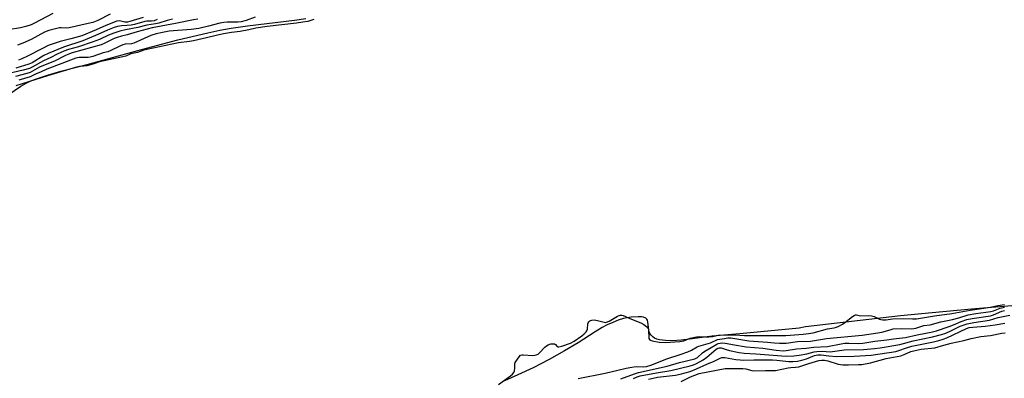
# Model space of a CAD drawing. Units: inches. Extents: x 1171769 to 1177769, y 521460 to 525460.
# Drawn here: x 1172330 to 1172739, y 522317 to 522466 of the extents above; entities that cross this region are included whole.
import ezdxf

# ---------------------------------------------------------------- set-up
doc = ezdxf.new("R2010")
doc.units = ezdxf.units.IN
doc.header["$MEASUREMENT"] = 0
for name, color, linetype in [('HYDRO-Stream Poly Centerlines', 142, 'Continuous'), ('HYDRO-Water Body', 4, 'Continuous'), ('Undefined', 1, 'Continuous')]:
    doc.layers.add(name, color=color, linetype=linetype)

msp = doc.modelspace()

# ---------------------------------------------------------------- linework, layer by layer
at = {"layer": 'HYDRO-Stream Poly Centerlines'}
for points in [[(1172325.14, 522434.29, 0), (1172330.48, 522437.9, 0), (1172332.67, 522439.2, 0), (1172334.38, 522440.03, 0), (1172336.55, 522440.92, 0), (1172341.45, 522442.58, 0), (1172347.06, 522444.17, 0), (1172358.98, 522447.22, 0), (1172380.52, 522453.22, 0), (1172395.62, 522457.2, 0), (1172408.08, 522460.16, 0), (1172413.15, 522461.22, 0), (1172417.75, 522462.06, 0), (1172424.54, 522463.02, 0), (1172444.05, 522465.41, 0), (1172448.8, 522466.11, 0)], [(1172742.03, 522346.62, 0), (1172725.33, 522345.27, 0), (1172708.91, 522343.8, 0), (1172695.77, 522342.47, 0), (1172656.35, 522337.88, 0), (1172653.68, 522337.39, 0), (1172629.12, 522334.98, 0), (1172617.62, 522334.02, 0), (1172615.46, 522333.8, 0), (1172608.19, 522332.78, 0), (1172604.75, 522332.39, 0), (1172601.01, 522332.16, 0), (1172598.22, 522332.22, 0), (1172595.75, 522332.56, 0), (1172594.66, 522332.87, 0), (1172593.7, 522333.27, 0), (1172592.88, 522333.78, 0), (1172592.21, 522334.4, 0), (1172591.71, 522335.15, 0), (1172591.46, 522335.8, 0), (1172591.28, 522336.67, 0), (1172590.9, 522339.9, 0), (1172590.68, 522340.75, 0), (1172590.47, 522341.15, 0), (1172590.01, 522341.54, 0), (1172589.09, 522341.9, 0), (1172588.22, 522342.05, 0), (1172586.89, 522342.14, 0), (1172583.97, 522341.96, 0), (1172582.23, 522341.69, 0), (1172580.76, 522341.35, 0), (1172578.61, 522340.65, 0), (1172576.27, 522339.72, 0), (1172574.01, 522338.7, 0), (1172571.84, 522337.59, 0), (1172568.97, 522335.84, 0), (1172561.93, 522331.24, 0), (1172556.32, 522327.89, 0), (1172549.93, 522324.36, 0), (1172543.24, 522320.92, 0), (1172536.93, 522317.93, 0), (1172531.28, 522315.47, 0)]]:
    msp.add_polyline3d(points, dxfattribs=at)
at = {"layer": 'HYDRO-Water Body'}
for points in [[(1172325.14, 522434.29), (1172330.48, 522437.9), (1172332.67, 522439.2), (1172334.38, 522440.03), (1172336.55, 522440.92), (1172341.45, 522442.58), (1172347.06, 522444.17), (1172358.98, 522447.22), (1172380.52, 522453.22), (1172395.62, 522457.2), (1172408.08, 522460.16), (1172413.15, 522461.22), (1172417.75, 522462.06), (1172424.54, 522463.02), (1172444.05, 522465.41), (1172448.8, 522466.11)], [(1172742.03, 522346.62), (1172725.33, 522345.27), (1172708.91, 522343.8), (1172695.77, 522342.47), (1172656.35, 522337.88), (1172653.68, 522337.39), (1172629.12, 522334.98), (1172617.62, 522334.02), (1172615.46, 522333.8), (1172608.19, 522332.78), (1172604.75, 522332.39), (1172601.01, 522332.16), (1172598.22, 522332.22), (1172595.75, 522332.56), (1172594.66, 522332.87), (1172593.7, 522333.27), (1172592.88, 522333.78), (1172592.21, 522334.4), (1172591.71, 522335.15), (1172591.46, 522335.8), (1172591.28, 522336.67), (1172590.9, 522339.9), (1172590.68, 522340.75), (1172590.47, 522341.15), (1172590.01, 522341.54), (1172589.09, 522341.9), (1172588.22, 522342.05), (1172586.89, 522342.14), (1172583.97, 522341.96), (1172582.23, 522341.69), (1172580.76, 522341.35), (1172578.61, 522340.65), (1172576.27, 522339.72), (1172574.01, 522338.7), (1172571.84, 522337.59), (1172568.97, 522335.84), (1172561.93, 522331.24), (1172556.32, 522327.89), (1172549.93, 522324.36), (1172543.24, 522320.92), (1172536.93, 522317.93), (1172531.28, 522315.47)]]:
    msp.add_lwpolyline(points, dxfattribs=at)
at = {"layer": 'Undefined'}
for points, elevation in [([(1172393.45, 522465.86), (1172391.25, 522465.28), (1172387.78, 522464.2), (1172386.43, 522463.87), (1172382.71, 522463.26), (1172379.05, 522462.3), (1172373.97, 522461.41), (1172371.52, 522460.83), (1172369.02, 522460.01), (1172366.9, 522459.19), (1172363.12, 522457.4), (1172360.1, 522456.18), (1172354.33, 522454.31), (1172350.18, 522453.17), (1172348.35, 522452.54), (1172345.56, 522451.23), (1172342.89, 522449.86), (1172339.85, 522448.45), (1172335.15, 522445.85), (1172334.04, 522445.33), (1172331.46, 522444.57), (1172324.89, 522443.01)], 190), ([(1172343.78, 522468.12), (1172336.11, 522464.1), (1172334.78, 522463.51), (1172332.57, 522462.74), (1172330.24, 522462.22), (1172325.22, 522461.31)], 198), ([(1172403.97, 522465.73), (1172402.1, 522465.47), (1172394.67, 522463.93), (1172384.93, 522462.16), (1172378.79, 522460.58), (1172374.66, 522459.35), (1172372.19, 522458.8), (1172370.45, 522458.24), (1172369.2, 522457.74), (1172365.05, 522455.69), (1172363.78, 522455.18), (1172351.79, 522451.75), (1172349.96, 522451.12), (1172348.74, 522450.59), (1172344.65, 522448.5), (1172338.19, 522445.78), (1172334.3, 522443.61), (1172332.89, 522443.15), (1172328.28, 522441.92)], 188), ([(1172387.07, 522465.6), (1172385.75, 522465.15), (1172384.76, 522465.01), (1172382.83, 522464.96), (1172382, 522464.86), (1172377.62, 522463.58), (1172376.25, 522463.29), (1172374.52, 522463.12), (1172372.27, 522463.07), (1172370.63, 522462.8), (1172369.27, 522462.35), (1172366.48, 522461.26), (1172362.44, 522459.38), (1172356.18, 522456.75), (1172348.15, 522454.1), (1172341.75, 522451.52), (1172340.04, 522450.67), (1172335.17, 522447.7), (1172333.76, 522447.05), (1172330.21, 522445.97), (1172328.3, 522445.47)], 192), ([(1172452.16, 522465.67), (1172449.59, 522464.89), (1172447.56, 522464.5), (1172444.98, 522464.13), (1172432.76, 522462.81), (1172428.03, 522462.11), (1172425.19, 522461.37), (1172421.53, 522460.67), (1172417.89, 522460.25), (1172414.56, 522459.64), (1172411.63, 522459.03), (1172407.5, 522457.97), (1172402.21, 522456.86), (1172400.45, 522456.54), (1172395.97, 522455.98), (1172382.77, 522453.24), (1172381.46, 522452.9), (1172378.85, 522452), (1172376.09, 522451.38), (1172374.08, 522450.48), (1172372.86, 522450.12), (1172363.08, 522448.01), (1172360.33, 522447.08), (1172357.89, 522446.45), (1172356.58, 522446.23), (1172354.79, 522446.14), (1172353.51, 522445.87), (1172341.48, 522442.28), (1172338.9, 522441.37), (1172328.43, 522438.08)], 184), ([(1172367.58, 522467.84), (1172362.39, 522465.31), (1172360.28, 522464.45), (1172358.42, 522463.94), (1172350.45, 522462.19), (1172349.31, 522462.06), (1172347.26, 522462.18), (1172346.43, 522462.14), (1172342.09, 522461.11), (1172340.31, 522460.34), (1172334.7, 522457.37), (1172331.24, 522455.84), (1172329.11, 522455)], 196), ([(1172381.24, 522466.47), (1172375.74, 522464.76), (1172374.72, 522464.51), (1172373.69, 522464.56), (1172371.41, 522465.08), (1172370.36, 522464.95), (1172365.76, 522463.19), (1172361.76, 522461.35), (1172355.75, 522458.93), (1172351.21, 522457.61), (1172346.78, 522456.49), (1172341.81, 522454.79), (1172339.4, 522453.64), (1172333.18, 522450.41), (1172330.82, 522449.27), (1172329.53, 522448.75)], 194), ([(1172427.78, 522466.69), (1172423.98, 522465.18), (1172421.98, 522464.7), (1172420.52, 522464.55), (1172416.08, 522464.51), (1172414.72, 522464.42), (1172413.13, 522464.1), (1172408.43, 522462.85), (1172404.38, 522461.96), (1172401.13, 522461.5), (1172392.07, 522460.77), (1172389.26, 522460.27), (1172386.69, 522459.67), (1172384.43, 522458.96), (1172377.4, 522455.88), (1172376.4, 522455.61), (1172373.79, 522455.36), (1172372.86, 522455.17), (1172371.79, 522454.71), (1172367.61, 522452.63), (1172366.57, 522452.28), (1172364.7, 522451.87), (1172360.35, 522450.27), (1172359.25, 522450), (1172358.41, 522449.91), (1172357.01, 522449.86), (1172354.73, 522449.93), (1172353.24, 522449.57), (1172351.12, 522448.8), (1172347.51, 522447.34), (1172341.3, 522445.04), (1172338.56, 522443.73), (1172336.74, 522443.01), (1172334.3, 522441.77), (1172329.64, 522440.41)], 186), ([(1172528.88, 522314.02), (1172533.83, 522317.58), (1172534.71, 522318.32), (1172535.17, 522318.94), (1172535.42, 522319.71), (1172535.56, 522320.81), (1172535.58, 522322.41), (1172535.73, 522323.08), (1172537.42, 522325.49), (1172538.04, 522326.09), (1172538.49, 522326.26), (1172539.02, 522326.32), (1172543.05, 522326.07), (1172543.89, 522326.12), (1172544.51, 522326.29), (1172545.25, 522326.63), (1172545.92, 522327.14), (1172548.08, 522329.46), (1172548.72, 522330.02), (1172549.5, 522330.45), (1172550.61, 522330.8), (1172551.47, 522330.92), (1172552.11, 522330.81), (1172552.45, 522330.6), (1172553.24, 522329.74), (1172553.43, 522329.63), (1172553.88, 522329.56), (1172555.19, 522329.86), (1172558.81, 522331.12), (1172560.31, 522331.92), (1172563.48, 522334.19), (1172564.48, 522335.03), (1172565.27, 522335.86), (1172565.59, 522336.31), (1172565.85, 522336.96), (1172565.91, 522339.14), (1172566.02, 522339.63), (1172566.31, 522340.07), (1172566.78, 522340.43), (1172567.66, 522340.75), (1172568.57, 522340.78), (1172570, 522340.51), (1172572.69, 522339.82), (1172573.2, 522339.77), (1172573.7, 522339.82), (1172574.84, 522340.26), (1172578.25, 522342.32), (1172578.91, 522342.63), (1172579.38, 522342.76), (1172580.04, 522342.77), (1172580.62, 522342.63), (1172584.06, 522341.14), (1172587.98, 522339.61), (1172589.18, 522338.96), (1172590.42, 522337.97), (1172591, 522337.22), (1172591.15, 522336.71), (1172591.21, 522336.16), (1172591.23, 522333.58), (1172591.34, 522333.08), (1172591.54, 522332.71), (1172591.93, 522332.43), (1172592.7, 522332.16), (1172595.53, 522331.59), (1172598.17, 522331.42), (1172602.03, 522331.73), (1172604.17, 522331.79), (1172605.75, 522332.17), (1172608.49, 522333.23), (1172611.07, 522333.78), (1172612.47, 522333.87), (1172614.76, 522333.73), (1172616.19, 522333.78), (1172617.9, 522333.98), (1172620.02, 522334.44), (1172622.45, 522334.67), (1172626.98, 522334.66), (1172631, 522334.31), (1172635.61, 522334.35), (1172643.96, 522334.26), (1172648.19, 522334.39), (1172655.36, 522334.9), (1172657.54, 522335.13), (1172659.48, 522335.46), (1172665.52, 522337.06), (1172668.26, 522337.5), (1172669.17, 522337.74), (1172670.2, 522338.21), (1172671.66, 522339.05), (1172672.72, 522339.78), (1172675.93, 522342.29), (1172676.56, 522342.68), (1172677.12, 522342.86), (1172677.47, 522342.86), (1172679.21, 522342.55), (1172682.63, 522342.61), (1172683.72, 522342.53), (1172684.89, 522342.17), (1172687.1, 522341.1), (1172687.69, 522340.93), (1172688.42, 522340.85), (1172689.8, 522340.88), (1172692.55, 522341.27), (1172697.09, 522341.38), (1172700.77, 522341.23), (1172702.51, 522341.3), (1172707.46, 522342.08), (1172709.87, 522342.54), (1172717.15, 522343.52), (1172721.65, 522344.26), (1172724.7, 522344.87), (1172733.24, 522346.12), (1172736.27, 522346.78), (1172739, 522347.2)], 184), ([(1172561.86, 522316.46), (1172573.18, 522318.69), (1172578.41, 522319.86), (1172581.91, 522320.77), (1172584.21, 522321.19), (1172585.95, 522321.4), (1172588.97, 522321.29), (1172590.36, 522321.43), (1172592.12, 522321.97), (1172598.69, 522324.58), (1172604.26, 522326.43), (1172607.48, 522327.6), (1172609.05, 522328.3), (1172611.38, 522329.62), (1172612.07, 522329.94), (1172616.88, 522331.26), (1172619.85, 522332.67), (1172622.66, 522333.15), (1172624.11, 522333.31), (1172625.39, 522333.3), (1172632.75, 522332.06), (1172640.51, 522331.61), (1172643.3, 522331.26), (1172645.59, 522331.16), (1172648.3, 522331.21), (1172653.01, 522331.77), (1172658.49, 522331.92), (1172665.13, 522333.12), (1172679.9, 522334.53), (1172686.38, 522335.41), (1172688.1, 522335.72), (1172691.5, 522336.75), (1172692.81, 522337.04), (1172696.33, 522337.22), (1172700.31, 522337.1), (1172701.38, 522337.17), (1172702.21, 522337.37), (1172705.51, 522338.44), (1172708.17, 522338.75), (1172712.51, 522339.99), (1172717.34, 522340.91), (1172720.09, 522341.69), (1172723.93, 522342.92), (1172727.11, 522343.46), (1172733.3, 522344.34), (1172734.38, 522344.63), (1172737.25, 522345.72), (1172738.96, 522346.04)], 186), ([(1172579.59, 522316.34), (1172585.32, 522318.46), (1172586.97, 522318.99), (1172598.86, 522321.63), (1172604.02, 522323.17), (1172610.35, 522324.62), (1172611.47, 522325.2), (1172613.56, 522327.12), (1172614.56, 522327.86), (1172617.15, 522329.3), (1172619.47, 522330.74), (1172620.11, 522331.01), (1172620.86, 522331.17), (1172621.91, 522331.24), (1172622.95, 522331.18), (1172626.91, 522330.39), (1172631.73, 522329.67), (1172638.66, 522329.01), (1172644.23, 522328.19), (1172647.08, 522327.97), (1172648.29, 522328.08), (1172652.65, 522328.74), (1172656.61, 522329.01), (1172659.79, 522329.48), (1172665.46, 522329.78), (1172671.22, 522330.9), (1172672.64, 522331.1), (1172674.37, 522331.17), (1172678.56, 522331.07), (1172680.12, 522331.15), (1172685.15, 522331.97), (1172690.2, 522332.59), (1172692.87, 522333), (1172697.95, 522333.46), (1172702.68, 522334.58), (1172706.32, 522335.33), (1172708.53, 522335.67), (1172710.81, 522336.33), (1172715.96, 522338.1), (1172717.88, 522338.82), (1172720.97, 522340.14), (1172723.3, 522340.94), (1172725.56, 522341.42), (1172733.22, 522342.54), (1172734.45, 522342.94), (1172737.92, 522344.44), (1172739.05, 522344.76)], 188), ([(1172584.86, 522316.52), (1172586.38, 522317.12), (1172587.66, 522317.52), (1172594.5, 522318.88), (1172600.43, 522319.8), (1172608.39, 522321.66), (1172609.79, 522322.14), (1172611.13, 522322.72), (1172613.85, 522324.22), (1172615.41, 522325.38), (1172619.28, 522328.67), (1172619.92, 522329.08), (1172620.48, 522329.27), (1172621.39, 522329.17), (1172623.34, 522328.46), (1172624.77, 522328.08), (1172628.83, 522327.24), (1172630.85, 522327.04), (1172635.76, 522326.75), (1172648.35, 522325.73), (1172651.49, 522325.87), (1172653.72, 522326.09), (1172656.86, 522326.68), (1172659.94, 522327.56), (1172661.03, 522327.74), (1172663.3, 522327.78), (1172666.58, 522327.55), (1172672.47, 522328.33), (1172680.48, 522328.57), (1172685.02, 522328.94), (1172687.42, 522329.25), (1172695.52, 522330.62), (1172701.11, 522332.14), (1172709.11, 522333.72), (1172712.78, 522334.73), (1172714.62, 522335.34), (1172716.73, 522336.26), (1172720.63, 522338.21), (1172723.52, 522339.2), (1172726.33, 522339.75), (1172732.82, 522340.67), (1172736.39, 522341.75), (1172741.23, 522342.83)], 190), ([(1172591.19, 522316.21), (1172593.03, 522316.64), (1172594.9, 522316.96), (1172602.34, 522317.82), (1172604.35, 522318.29), (1172608.5, 522319.43), (1172611.09, 522320.41), (1172615.37, 522322.4), (1172618.4, 522323.66), (1172620.85, 522324.95), (1172621.59, 522325.19), (1172622.81, 522325.17), (1172627.37, 522324.38), (1172629.27, 522324.15), (1172630.58, 522324.12), (1172634.96, 522324.28), (1172642.65, 522324.2), (1172644.5, 522324.08), (1172649.44, 522323.54), (1172651.14, 522323.5), (1172653.07, 522323.63), (1172654.89, 522324.01), (1172656.83, 522324.64), (1172660.12, 522326.03), (1172661.53, 522326.32), (1172662.81, 522326.29), (1172666.01, 522325.81), (1172669.23, 522325.61), (1172676.55, 522325.78), (1172683.65, 522326.18), (1172693.83, 522327.7), (1172695.14, 522328.08), (1172698.28, 522329.25), (1172700.56, 522329.93), (1172709.47, 522331.7), (1172711.7, 522332.25), (1172713.52, 522332.79), (1172715.1, 522333.42), (1172723.23, 522337.23), (1172724.39, 522337.6), (1172725.83, 522337.84), (1172731.04, 522338.23), (1172735.07, 522338.8), (1172739.2, 522339.51)], 192), ([(1172604.7, 522315.23), (1172608.61, 522317.12), (1172612.24, 522318.5), (1172623.05, 522320.58), (1172624.46, 522320.64), (1172630.32, 522320.6), (1172631.59, 522320.44), (1172634.1, 522319.83), (1172635.22, 522319.7), (1172639.76, 522319.83), (1172643.88, 522319.81), (1172649.1, 522320.89), (1172650.23, 522321.02), (1172652.24, 522321.11), (1172653.55, 522321.32), (1172654.83, 522321.66), (1172657.67, 522322.71), (1172660.5, 522323.59), (1172661.94, 522323.98), (1172663.08, 522324.14), (1172664.19, 522324.1), (1172665.64, 522323.84), (1172669.98, 522322.45), (1172671.84, 522322.12), (1172674.17, 522322.07), (1172678.3, 522322.22), (1172679.75, 522322.34), (1172683.37, 522322.95), (1172689.86, 522324.78), (1172695.97, 522325.89), (1172697.34, 522326.37), (1172700.12, 522327.64), (1172701.88, 522328.15), (1172704.45, 522328.58), (1172710.13, 522329.15), (1172713.86, 522330.31), (1172716.83, 522331.12), (1172722.13, 522332.28), (1172725.17, 522333.07), (1172729.24, 522333.86), (1172733.17, 522334.35), (1172737.92, 522335.33), (1172739.34, 522335.44)], 194)]:
    msp.add_lwpolyline(points, dxfattribs=dict(at, elevation=elevation))

doc.saveas('drawing.dxf')
